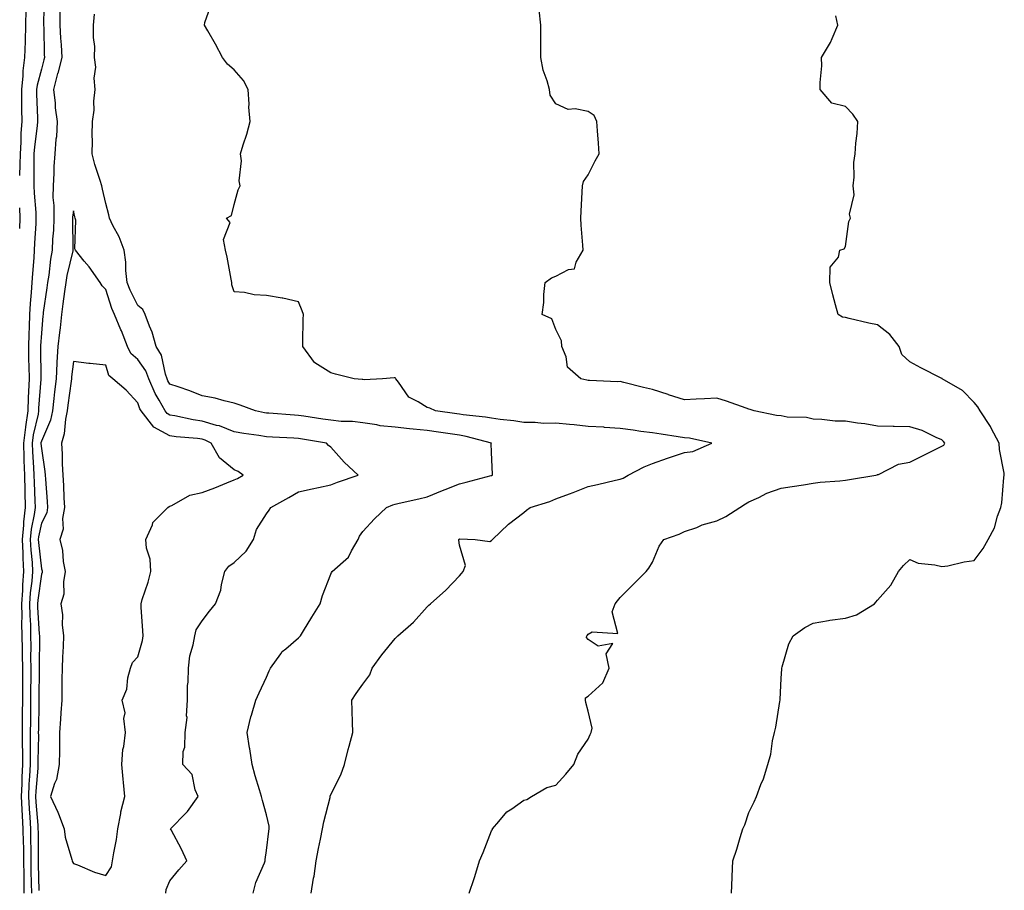
# Model space of a CAD drawing. Units: inches. Extents: x 899843 to 902483, y 7337498 to 7340138.
# Drawn here: x 901951 to 902257, y 7338303 to 7338574 of the extents above; entities that cross this region are included whole.
import ezdxf

# ---------------------------------------------------------------- set-up
doc = ezdxf.new("R2010")
doc.units = ezdxf.units.IN
doc.header["$MEASUREMENT"] = 0
doc.layers.add('Contour_89987337', color=7, linetype='Continuous', true_color=0x4b8c75)

msp = doc.modelspace()

# ---------------------------------------------------------------- linework, layer by layer
at = {"layer": 'Contour_89987337'}
for points in [[(901958.95, 7338581.02, 3365), (901958.77, 7338572.64, 3365), (901958.77, 7338571.92, 3365), (901958.81, 7338571.16, 3365), (901958.96, 7338562.83, 3365), (901959.01, 7338561.92, 3365), (901958.82, 7338561.15, 3365), (901958.05, 7338558.29, 3365), (901956.72, 7338553.25, 3365), (901956.58, 7338551.92, 3365), (901956.59, 7338550.46, 3365), (901956.86, 7338543.11, 3365), (901956.88, 7338541.92, 3365), (901956.79, 7338540.66, 3365), (901955.89, 7338534.08, 3365), (901955.75, 7338531.92, 3365), (901955.71, 7338529.58, 3365), (901955.75, 7338524.22, 3365), (901955.71, 7338521.92, 3365), (901955.78, 7338519.65, 3365), (901956.32, 7338513.65, 3365), (901956.38, 7338511.92, 3365), (901956.32, 7338510.19, 3365), (901955.87, 7338504.1, 3365), (901955.8, 7338501.92, 3365), (901955.67, 7338499.54, 3365), (901955.28, 7338494.69, 3365), (901955.13, 7338491.92, 3365), (901954.93, 7338488.8, 3365), (901954.58, 7338485.39, 3365), (901954.38, 7338481.92, 3365), (901954.26, 7338478.13, 3365), (901954.12, 7338475.85, 3365), (901954.01, 7338471.92, 3365), (901954.1, 7338467.97, 3365), (901954.12, 7338465.85, 3365), (901954.22, 7338461.92, 3365), (901954.09, 7338457.96, 3365), (901953.94, 7338456.03, 3365), (901953.82, 7338451.92, 3365), (901953.11, 7338446.98, 3365), (901953.08, 7338446.89, 3365), (901952.51, 7338441.92, 3365), (901952.64, 7338437.33, 3365), (901952.63, 7338436.51, 3365), (901952.78, 7338431.92, 3365), (901952.91, 7338427.06, 3365), (901952.91, 7338426.78, 3365), (901953.05, 7338421.92, 3365), (901952.51, 7338417.46, 3365), (901952.5, 7338416.37, 3365), (901952.06, 7338411.92, 3365), (901952.27, 7338407.7, 3365), (901952.26, 7338406.13, 3365), (901952.5, 7338401.92, 3365), (901952.17, 7338397.8, 3365), (901952.15, 7338396.02, 3365), (901951.87, 7338391.92, 3365), (901951.95, 7338388.02, 3365), (901951.91, 7338385.78, 3365), (901952, 7338381.92, 3365), (901952.05, 7338377.92, 3365), (901952.11, 7338375.98, 3365), (901952.16, 7338371.92, 3365), (901952.16, 7338367.81, 3365), (901952.19, 7338366.06, 3365), (901952.19, 7338361.92, 3365), (901952.13, 7338357.84, 3365), (901952.11, 7338355.98, 3365), (901952.05, 7338351.92, 3365), (901952.1, 7338347.87, 3365), (901952.17, 7338346.04, 3365), (901952.21, 7338341.92, 3365), (901952.02, 7338337.95, 3365), (901952, 7338335.87, 3365), (901951.81, 7338331.92, 3365), (901952.03, 7338327.94, 3365), (901952.09, 7338325.96, 3365), (901952.33, 7338321.92, 3365), (901952.41, 7338317.56, 3365), (901952.45, 7338316.32, 3365), (901952.53, 7338311.92, 3365), (901952.59, 7338307.38, 3365), (901952.59, 7338306.46, 3365), (901952.64, 7338301.92, 3365)], [(902041.9, 7338301.92, 3365), (902042.71, 7338306.58, 3365), (902042.84, 7338307.13, 3365), (902043.53, 7338311.92, 3365), (902044.2, 7338315.77, 3365), (902044.83, 7338318.7, 3365), (902045.44, 7338321.92, 3365), (902045.87, 7338324.1, 3365), (902047.83, 7338331.7, 3365), (902047.88, 7338331.92, 3365), (902047.88, 7338332.09, 3365), (902048.05, 7338332.56, 3365), (902051.22, 7338338.75, 3365), (902052.36, 7338341.92, 3365), (902053.4, 7338346.57, 3365), (902053.77, 7338347.64, 3365), (902054.92, 7338351.92, 3365), (902054.84, 7338355.13, 3365), (902054.71, 7338358.59, 3365), (902054.64, 7338361.92, 3365), (902055.91, 7338364.06, 3365), (902058.05, 7338366.9, 3365), (902060.18, 7338369.79, 3365), (902060.96, 7338371.92, 3365), (902063.93, 7338376.04, 3365), (902068.05, 7338381.16, 3365), (902068.47, 7338381.5, 3365), (902068.9, 7338381.92, 3365), (902073.77, 7338386.2, 3365), (902078.05, 7338391.01, 3365), (902078.52, 7338391.45, 3365), (902079.03, 7338391.92, 3365), (902083.85, 7338396.12, 3365), (902088.05, 7338400.63, 3365), (902088.67, 7338401.3, 3365), (902089.22, 7338401.92, 3365), (902089.94, 7338403.81, 3365), (902088.05, 7338410.16, 3365), (902087.89, 7338411.76, 3365), (902087.91, 7338411.92, 3365), (902087.98, 7338411.99, 3365), (902088.05, 7338412.04, 3365), (902088.22, 7338412.09, 3365), (902092.93, 7338411.92, 3365), (902097.45, 7338411.32, 3365), (902098.05, 7338411.63, 3365), (902098.19, 7338411.78, 3365), (902098.32, 7338411.92, 3365), (902103.3, 7338416.67, 3365), (902108.05, 7338420.28, 3365), (902108.92, 7338421.05, 3365), (902109.99, 7338421.92, 3365), (902116.19, 7338423.78, 3365), (902118.05, 7338424.55, 3365), (902122.24, 7338426.11, 3365), (902123.45, 7338426.52, 3365), (902128.05, 7338428.43, 3365), (902130.95, 7338429.02, 3365), (902136.55, 7338430.42, 3365), (902138.05, 7338430.74, 3365), (902138.92, 7338431.05, 3365), (902140.52, 7338431.92, 3365), (902145.46, 7338434.51, 3365), (902148.05, 7338435.59, 3365), (902152.7, 7338437.27, 3365), (902153.67, 7338437.54, 3365), (902158.05, 7338438.95, 3365), (902160.64, 7338439.33, 3365), (902166.53, 7338441.92, 3365), (902159.59, 7338443.46, 3365), (902158.05, 7338443.58, 3365), (902156.1, 7338443.87, 3365), (902150.78, 7338444.65, 3365), (902148.05, 7338445.07, 3365), (902144.42, 7338445.55, 3365), (902142.07, 7338445.94, 3365), (902138.05, 7338446.43, 3365), (902133.19, 7338446.78, 3365), (902132.96, 7338446.83, 3365), (902128.05, 7338447.11, 3365), (902123.7, 7338447.57, 3365), (902122.3, 7338447.67, 3365), (902118.05, 7338448.1, 3365), (902114.19, 7338448.06, 3365), (902111.63, 7338448.34, 3365), (902108.05, 7338448.29, 3365), (902104.94, 7338448.81, 3365), (902100.76, 7338449.21, 3365), (902098.05, 7338449.62, 3365), (902096.14, 7338450.01, 3365), (902089.25, 7338450.72, 3365), (902088.05, 7338450.93, 3365), (902087.19, 7338451.06, 3365), (902080.63, 7338451.92, 3365), (902078.88, 7338452.76, 3365), (902078.05, 7338452.97, 3365), (902075.17, 7338454.8, 3365), (902072.33, 7338456.2, 3365), (902069.06, 7338460.91, 3365), (902068.26, 7338461.92, 3365), (902068.21, 7338462.08, 3365), (902068.05, 7338462.25, 3365), (902067.71, 7338462.26, 3365), (902064.09, 7338461.92, 3365), (902058.39, 7338461.58, 3365), (902058.05, 7338461.67, 3365), (902057.82, 7338461.69, 3365), (902055.29, 7338461.92, 3365), (902049.49, 7338463.36, 3365), (902048.05, 7338463.73, 3365), (902043.08, 7338466.89, 3365), (902043.04, 7338466.91, 3365), (902043.01, 7338466.96, 3365), (902039.36, 7338471.92, 3365), (902039.38, 7338473.25, 3365), (902039.51, 7338480.46, 3365), (902039.52, 7338481.92, 3365), (902039.18, 7338483.05, 3365), (902038.05, 7338485.88, 3365), (902033.13, 7338487, 3365), (902032.96, 7338487.01, 3365), (902028.05, 7338487.8, 3365), (902024.21, 7338488.08, 3365), (902021.23, 7338488.74, 3365), (902018.05, 7338489.01, 3365), (902017.29, 7338491.16, 3365), (902017.28, 7338491.92, 3365), (902017.04, 7338492.93, 3365), (902015.87, 7338499.74, 3365), (902015.26, 7338501.92, 3365), (902014.69, 7338505.28, 3365), (902016.72, 7338510.59, 3365), (902015.59, 7338511.92, 3365), (902017.2, 7338512.77, 3365), (902018.05, 7338516.18, 3365), (902019.23, 7338520.74, 3365), (902019.88, 7338521.92, 3365), (902019.59, 7338523.46, 3365), (902020.24, 7338529.73, 3365), (902019.99, 7338531.92, 3365), (902020.83, 7338534.7, 3365), (902021.91, 7338538.06, 3365), (902023, 7338541.92, 3365), (902022.57, 7338546.44, 3365), (902022.64, 7338547.33, 3365), (902022.32, 7338551.92, 3365), (902020.86, 7338554.73, 3365), (902018.05, 7338558.05, 3365), (902015.96, 7338559.84, 3365), (902014.33, 7338561.92, 3365), (902012.16, 7338566.03, 3365), (902009.78, 7338570.19, 3365), (902008.81, 7338571.92, 3365), (902008.93, 7338572.8, 3365), (902011.11, 7338578.86, 3365)], [(901953.25, 7338576.72, 3364), (901953.12, 7338571.92, 3364), (901953, 7338566.97, 3364), (901952.99, 7338566.86, 3364), (901952.86, 7338561.92, 3364), (901952.28, 7338557.69, 3364), (901952.32, 7338556.19, 3364), (901951.87, 7338551.92, 3364), (901951.92, 7338548.05, 3364), (901951.89, 7338545.76, 3364), (901951.94, 7338541.92, 3364), (901951.67, 7338538.3, 3364), (901951.67, 7338535.54, 3364), (901951.43, 7338531.92, 3364), (901951.38, 7338528.59, 3364), (901951.25, 7338525.12, 3364)], [(901963.82, 7338576.15, 3366), (901963.81, 7338571.92, 3366), (901964.01, 7338567.88, 3366), (901964.19, 7338565.78, 3366), (901964.4, 7338561.92, 3366), (901963.14, 7338557.01, 3366), (901963.1, 7338556.87, 3366), (901961.81, 7338551.92, 3366), (901962.31, 7338547.66, 3366), (901962.38, 7338546.25, 3366), (901962.98, 7338541.92, 3366), (901962.75, 7338537.22, 3366), (901962.58, 7338536.45, 3366), (901962.26, 7338531.92, 3366), (901961.96, 7338528.01, 3366), (901961.98, 7338525.85, 3366), (901961.72, 7338521.92, 3366), (901961.67, 7338518.3, 3366), (901961.98, 7338515.85, 3366), (901961.94, 7338511.92, 3366), (901961.79, 7338508.18, 3366), (901961.53, 7338505.4, 3366), (901961.38, 7338501.92, 3366), (901960.86, 7338499.11, 3366), (901960.33, 7338494.2, 3366), (901959.95, 7338491.92, 3366), (901959.74, 7338490.23, 3366), (901958.65, 7338482.52, 3366), (901958.57, 7338481.92, 3366), (901958.51, 7338481.46, 3366), (901958.05, 7338476.1, 3366), (901957.82, 7338472.15, 3366), (901957.81, 7338471.92, 3366), (901957.81, 7338471.68, 3366), (901957.91, 7338462.06, 3366), (901957.92, 7338461.92, 3366), (901957.91, 7338461.78, 3366), (901957.21, 7338452.76, 3366), (901957.19, 7338451.92, 3366), (901957.04, 7338450.91, 3366), (901955.52, 7338444.45, 3366), (901955.22, 7338441.92, 3366), (901955.3, 7338439.17, 3366), (901955.66, 7338434.31, 3366), (901955.73, 7338431.92, 3366), (901955.79, 7338429.66, 3366), (901956.07, 7338423.9, 3366), (901956.12, 7338421.92, 3366), (901955.86, 7338419.73, 3366), (901954.88, 7338415.09, 3366), (901954.57, 7338411.92, 3366), (901954.73, 7338408.6, 3366), (901955.16, 7338404.81, 3366), (901955.33, 7338401.92, 3366), (901955.1, 7338398.97, 3366), (901954.59, 7338395.38, 3366), (901954.35, 7338391.92, 3366), (901954.43, 7338388.3, 3366), (901954.63, 7338385.34, 3366), (901954.71, 7338381.92, 3366), (901954.75, 7338378.62, 3366), (901954.72, 7338375.25, 3366), (901954.76, 7338371.92, 3366), (901954.76, 7338368.63, 3366), (901954.72, 7338365.25, 3366), (901954.72, 7338361.92, 3366), (901954.67, 7338358.54, 3366), (901954.63, 7338355.34, 3366), (901954.58, 7338351.92, 3366), (901954.62, 7338348.49, 3366), (901954.55, 7338345.42, 3366), (901954.59, 7338341.92, 3366), (901954.41, 7338338.28, 3366), (901954.2, 7338335.77, 3366), (901954.02, 7338331.92, 3366), (901954.23, 7338328.1, 3366), (901954.45, 7338325.52, 3366), (901954.66, 7338321.92, 3366), (901954.72, 7338318.59, 3366), (901954.73, 7338315.24, 3366), (901954.79, 7338311.92, 3366), (901954.83, 7338308.7, 3366), (901954.93, 7338305.04, 3366), (901954.97, 7338301.92, 3366)], [(902091.1, 7338301.92, 3364), (902092.62, 7338306.49, 3364), (902092.85, 7338307.12, 3364), (902094.27, 7338311.92, 3364), (902095.46, 7338314.51, 3364), (902098.05, 7338321.32, 3364), (902098.29, 7338321.68, 3364), (902098.37, 7338321.92, 3364), (902100.31, 7338324.18, 3364), (902102.77, 7338327.2, 3364), (902104.3, 7338328.17, 3364), (902108.05, 7338330.84, 3364), (902108.97, 7338331, 3364), (902110.43, 7338331.92, 3364), (902115.19, 7338334.78, 3364), (902118.05, 7338335.52, 3364), (902121.08, 7338338.89, 3364), (902123.58, 7338341.92, 3364), (902124.87, 7338345.1, 3364), (902128.05, 7338349.83, 3364), (902128.74, 7338351.23, 3364), (902129.02, 7338351.92, 3364), (902129.35, 7338353.22, 3364), (902128.05, 7338358.52, 3364), (902127.35, 7338361.22, 3364), (902127.2, 7338361.92, 3364), (902127.28, 7338362.69, 3364), (902128.05, 7338363.19, 3364), (902132.6, 7338367.37, 3364), (902134.57, 7338371.92, 3364), (902133.65, 7338376.32, 3364), (902135.72, 7338379.59, 3364), (902131.19, 7338378.78, 3364), (902128.05, 7338380.82, 3364), (902127.55, 7338381.42, 3364), (902127.63, 7338381.92, 3364), (902127.82, 7338382.15, 3364), (902128.05, 7338382.51, 3364), (902129.33, 7338383.2, 3364), (902137.29, 7338382.68, 3364), (902135.52, 7338389.39, 3364), (902136.49, 7338391.92, 3364), (902137.18, 7338392.79, 3364), (902138.05, 7338393.83, 3364), (902142.06, 7338397.91, 3364), (902146.08, 7338401.92, 3364), (902146.97, 7338403, 3364), (902148.05, 7338404.88, 3364), (902150.14, 7338409.83, 3364), (902151.58, 7338411.92, 3364), (902156.34, 7338413.63, 3364), (902158.05, 7338414.36, 3364), (902161.83, 7338415.7, 3364), (902163.52, 7338416.45, 3364), (902168.05, 7338417.68, 3364), (902170.9, 7338419.07, 3364), (902175.25, 7338421.92, 3364), (902176.98, 7338422.99, 3364), (902178.05, 7338423.66, 3364), (902181.17, 7338425.04, 3364), (902183.67, 7338426.3, 3364), (902188.05, 7338427.85, 3364), (902191.51, 7338428.46, 3364), (902195.07, 7338428.94, 3364), (902198.05, 7338429.43, 3364), (902200.24, 7338429.73, 3364), (902206.29, 7338430.16, 3364), (902208.05, 7338430.37, 3364), (902209.37, 7338430.6, 3364), (902217.47, 7338431.92, 3364), (902217.92, 7338432.05, 3364), (902218.05, 7338432.1, 3364), (902218.3, 7338432.17, 3364), (902224.56, 7338435.41, 3364), (902228.05, 7338435.97, 3364), (902232.06, 7338437.91, 3364), (902236.19, 7338440.06, 3364), (902238.05, 7338441, 3364), (902238.66, 7338441.31, 3364), (902238.95, 7338441.92, 3364), (902238.58, 7338442.45, 3364), (902238.05, 7338442.95, 3364), (902236.33, 7338443.64, 3364), (902231.96, 7338445.83, 3364), (902228.05, 7338446.96, 3364), (902223.2, 7338447.07, 3364), (902222.86, 7338447.11, 3364), (902218.05, 7338447.22, 3364), (902214.08, 7338447.95, 3364), (902211.82, 7338448.15, 3364), (902208.05, 7338448.74, 3364), (902204.91, 7338448.78, 3364), (902200.69, 7338449.28, 3364), (902198.05, 7338449.32, 3364), (902196, 7338449.87, 3364), (902189.96, 7338450.01, 3364), (902188.05, 7338450.35, 3364), (902186.64, 7338450.51, 3364), (902179.66, 7338451.92, 3364), (902178.49, 7338452.36, 3364), (902178.05, 7338452.5, 3364), (902177.2, 7338452.77, 3364), (902171.13, 7338455, 3364), (902168.05, 7338455.86, 3364), (902164.24, 7338455.73, 3364), (902161.66, 7338455.53, 3364), (902158.05, 7338455.4, 3364), (902153.1, 7338456.97, 3364), (902152.96, 7338457.01, 3364), (902148.05, 7338458.6, 3364), (902145.32, 7338459.19, 3364), (902139.16, 7338460.81, 3364), (902138.05, 7338461.07, 3364), (902137.15, 7338461.02, 3364), (902128.53, 7338461.44, 3364), (902128.05, 7338461.41, 3364), (902127.64, 7338461.51, 3364), (902125.83, 7338461.92, 3364), (902121.65, 7338465.52, 3364), (902121.19, 7338468.78, 3364), (902119.89, 7338471.92, 3364), (902119.82, 7338473.69, 3364), (902118.05, 7338477.24, 3364), (902116.74, 7338480.61, 3364), (902113.73, 7338481.92, 3364), (902114.33, 7338485.64, 3364), (902114.24, 7338488.11, 3364), (902114.68, 7338491.92, 3364), (902116.63, 7338493.34, 3364), (902118.05, 7338493.81, 3364), (902122.01, 7338495.88, 3364), (902123.81, 7338496.16, 3364), (902124.33, 7338498.2, 3364), (902126.53, 7338501.92, 3364), (902126.44, 7338503.53, 3364), (902125.86, 7338509.73, 3364), (902125.76, 7338511.92, 3364), (902125.93, 7338514.04, 3364), (902126.16, 7338520.03, 3364), (902126.3, 7338521.92, 3364), (902126.62, 7338523.35, 3364), (902128.05, 7338525.35, 3364), (902130.23, 7338529.74, 3364), (902131.49, 7338531.92, 3364), (902131.31, 7338535.18, 3364), (902130.95, 7338539.02, 3364), (902130.78, 7338541.92, 3364), (902129.95, 7338543.82, 3364), (902128.05, 7338545.06, 3364), (902124.08, 7338545.89, 3364), (902121.83, 7338545.7, 3364), (902118.05, 7338547.45, 3364), (902116.31, 7338550.18, 3364), (902116.05, 7338551.92, 3364), (902115.35, 7338554.62, 3364), (902114.11, 7338557.98, 3364), (902113.36, 7338561.92, 3364), (902113.35, 7338566.62, 3364), (902113.38, 7338567.25, 3364), (902113.37, 7338571.92, 3364), (902112.79, 7338576.66, 3364)], [(902023.93, 7338301.92, 3366), (902024.78, 7338305.19, 3366), (902027.43, 7338311.3, 3366), (902027.64, 7338311.92, 3366), (902027.64, 7338312.33, 3366), (902028.05, 7338315.13, 3366), (902028.8, 7338321.17, 3366), (902028.89, 7338321.92, 3366), (902028.86, 7338322.73, 3366), (902028.05, 7338326.21, 3366), (902026.85, 7338330.72, 3366), (902026.55, 7338331.92, 3366), (902025.92, 7338334.05, 3366), (902024.5, 7338338.37, 3366), (902023.55, 7338341.92, 3366), (902022.9, 7338346.77, 3366), (902022.82, 7338347.15, 3366), (902022.08, 7338351.92, 3366), (902023.18, 7338356.79, 3366), (902023.37, 7338357.24, 3366), (902024.79, 7338361.92, 3366), (902025.76, 7338364.21, 3366), (902028.05, 7338369.11, 3366), (902028.88, 7338371.09, 3366), (902029.27, 7338371.92, 3366), (902032.49, 7338376.36, 3366), (902032.93, 7338377.04, 3366), (902034.07, 7338377.94, 3366), (902038.05, 7338381.29, 3366), (902038.35, 7338381.62, 3366), (902038.66, 7338381.92, 3366), (902039.59, 7338383.46, 3366), (902042.18, 7338387.79, 3366), (902044.7, 7338391.92, 3366), (902045.5, 7338394.47, 3366), (902048.05, 7338401.1, 3366), (902048.28, 7338401.69, 3366), (902048.45, 7338401.92, 3366), (902053.57, 7338406.4, 3366), (902054.48, 7338408.35, 3366), (902056.6, 7338411.92, 3366), (902057, 7338412.97, 3366), (902058.05, 7338414.43, 3366), (902061.62, 7338418.35, 3366), (902065.41, 7338421.92, 3366), (902067.3, 7338422.67, 3366), (902068.05, 7338422.93, 3366), (902069.35, 7338423.22, 3366), (902075.4, 7338424.57, 3366), (902078.05, 7338425.17, 3366), (902082.82, 7338427.15, 3366), (902083.58, 7338427.45, 3366), (902088.05, 7338429.24, 3366), (902090.17, 7338429.8, 3366), (902097.94, 7338431.81, 3366), (902098.05, 7338431.84, 3366), (902098.12, 7338431.85, 3366), (902098.31, 7338431.92, 3366), (902098.3, 7338432.17, 3366), (902098.05, 7338439.1, 3366), (902097.96, 7338441.83, 3366), (902097.98, 7338441.92, 3366), (902090.14, 7338444.01, 3366), (902088.05, 7338444.37, 3366), (902085.19, 7338444.78, 3366), (902081.49, 7338445.36, 3366), (902078.05, 7338445.85, 3366), (902073.68, 7338446.29, 3366), (902072.52, 7338446.39, 3366), (902068.05, 7338446.86, 3366), (902063.44, 7338447.31, 3366), (902062.36, 7338447.61, 3366), (902058.05, 7338448.19, 3366), (902054.76, 7338448.63, 3366), (902051.3, 7338448.67, 3366), (902048.05, 7338449.01, 3366), (902045.54, 7338449.41, 3366), (902039.69, 7338450.28, 3366), (902038.05, 7338450.53, 3366), (902036.74, 7338450.61, 3366), (902028.78, 7338451.19, 3366), (902028.05, 7338451.24, 3366), (902027.46, 7338451.33, 3366), (902024.6, 7338451.92, 3366), (902019.85, 7338453.72, 3366), (902018.05, 7338454.35, 3366), (902014.91, 7338455.06, 3366), (902012.07, 7338455.94, 3366), (902008.05, 7338456.67, 3366), (902004.26, 7338458.13, 3366), (902000.58, 7338459.39, 3366), (901998.05, 7338460.3, 3366), (901997.43, 7338461.3, 3366), (901997.17, 7338461.92, 3366), (901996.66, 7338463.31, 3366), (901995.42, 7338469.29, 3366), (901993.79, 7338471.92, 3366), (901992.54, 7338476.41, 3366), (901991.64, 7338478.33, 3366), (901990.3, 7338481.92, 3366), (901989.56, 7338483.43, 3366), (901988.05, 7338484.71, 3366), (901985.66, 7338489.53, 3366), (901984.76, 7338491.92, 3366), (901984.32, 7338495.65, 3366), (901984.36, 7338498.23, 3366), (901983.77, 7338501.92, 3366), (901982.22, 7338506.09, 3366), (901980.32, 7338509.65, 3366), (901979.25, 7338511.92, 3366), (901979.07, 7338512.94, 3366), (901978.05, 7338516.44, 3366), (901977.07, 7338520.94, 3366), (901976.84, 7338521.92, 3366), (901976.38, 7338523.59, 3366), (901974.71, 7338528.58, 3366), (901973.89, 7338531.92, 3366), (901974, 7338535.97, 3366), (901973.88, 7338537.75, 3366), (901973.97, 7338541.92, 3366), (901974.44, 7338545.53, 3366), (901974.42, 7338548.29, 3366), (901974.79, 7338551.92, 3366), (901974.51, 7338555.46, 3366), (901975, 7338558.87, 3366), (901974.61, 7338561.92, 3366), (901974.63, 7338565.34, 3366), (901974.27, 7338568.14, 3366), (901974.29, 7338571.92, 3366), (901974.62, 7338575.35, 3366)], [(902172.69, 7338301.92, 3363), (902172.85, 7338306.72, 3363), (902172.88, 7338307.09, 3363), (902173.03, 7338311.92, 3363), (902174.35, 7338315.62, 3363), (902175.32, 7338319.19, 3363), (902176.18, 7338321.92, 3363), (902176.77, 7338323.2, 3363), (902178.05, 7338326.98, 3363), (902179.71, 7338330.26, 3363), (902180.37, 7338331.92, 3363), (902181.79, 7338335.66, 3363), (902182.56, 7338337.41, 3363), (902183.95, 7338341.92, 3363), (902184.84, 7338345.13, 3363), (902185.42, 7338349.29, 3363), (902186.02, 7338351.92, 3363), (902186.47, 7338353.5, 3363), (902187.66, 7338361.53, 3363), (902187.75, 7338361.92, 3363), (902187.8, 7338362.17, 3363), (902188.05, 7338368.69, 3363), (902188.26, 7338371.71, 3363), (902188.28, 7338371.92, 3363), (902188.42, 7338372.29, 3363), (902190.52, 7338379.45, 3363), (902191.8, 7338381.92, 3363), (902195.42, 7338384.55, 3363), (902198.05, 7338385.88, 3363), (902202.82, 7338386.69, 3363), (902203.19, 7338386.78, 3363), (902208.05, 7338387.47, 3363), (902211.5, 7338388.47, 3363), (902217.07, 7338391.92, 3363), (902217.53, 7338392.44, 3363), (902218.05, 7338393.09, 3363), (902222.21, 7338397.76, 3363), (902224.59, 7338401.92, 3363), (902226.12, 7338403.85, 3363), (902228.05, 7338405.73, 3363), (902230.65, 7338404.52, 3363), (902235.88, 7338404.09, 3363), (902238.05, 7338403.5, 3363), (902239.89, 7338403.76, 3363), (902244.97, 7338405, 3363), (902248.05, 7338405.35, 3363), (902250.86, 7338409.11, 3363), (902252.44, 7338411.92, 3363), (902254.37, 7338415.6, 3363), (902255.35, 7338419.22, 3363), (902256.37, 7338421.92, 3363), (902256.67, 7338423.3, 3363), (902257.34, 7338431.21, 3363), (902257.47, 7338431.92, 3363), (902257.4, 7338432.57, 3363), (902256.02, 7338439.89, 3363), (902255.83, 7338441.92, 3363), (902253.37, 7338446.6, 3363), (902253.16, 7338447.03, 3363), (902249.94, 7338451.92, 3363), (902249.28, 7338453.15, 3363), (902248.05, 7338454.56, 3363), (902244.46, 7338458.33, 3363), (902238.14, 7338461.92, 3363), (902238.1, 7338461.97, 3363), (902238.05, 7338462.01, 3363), (902237.85, 7338462.12, 3363), (902231.48, 7338465.35, 3363), (902228.05, 7338467.17, 3363), (902225.64, 7338469.51, 3363), (902224.77, 7338471.92, 3363), (902221.86, 7338475.73, 3363), (902218.05, 7338478.73, 3363), (902215.31, 7338479.18, 3363), (902209.24, 7338480.73, 3363), (902208.05, 7338480.96, 3363), (902207.2, 7338481.07, 3363), (902205.79, 7338481.92, 3363), (902205, 7338484.97, 3363), (902204.2, 7338488.07, 3363), (902203.2, 7338491.92, 3363), (902203.34, 7338496.63, 3363), (902205.88, 7338499.75, 3363), (902206.33, 7338501.92, 3363), (902207.65, 7338502.32, 3363), (902208.05, 7338503.07, 3363), (902209.11, 7338510.86, 3363), (902209.62, 7338511.92, 3363), (902209.31, 7338513.18, 3363), (902210.79, 7338519.18, 3363), (902210.5, 7338521.92, 3363), (902210.8, 7338524.67, 3363), (902210.71, 7338529.26, 3363), (902211.1, 7338531.92, 3363), (902211.31, 7338535.18, 3363), (902211.75, 7338538.22, 3363), (902211.93, 7338541.92, 3363), (902210.42, 7338544.29, 3363), (902208.05, 7338546.66, 3363), (902203.85, 7338547.72, 3363), (902200.21, 7338551.92, 3363), (902200.19, 7338554.06, 3363), (902200.68, 7338559.29, 3363), (902200.67, 7338561.92, 3363), (902203.45, 7338566.52, 3363), (902203.9, 7338567.77, 3363), (902205.75, 7338571.92, 3363), (902205.13, 7338574.84, 3363)], [(901951.25, 7338515.12, 3364), (901951.37, 7338511.92, 3364), (901951.25, 7338508.72, 3364)], [(901996.76, 7338301.92, 3367), (901996.89, 7338303.08, 3367), (901998.05, 7338305.71, 3367), (902000.84, 7338309.13, 3367), (902003.3, 7338311.92, 3367), (902001.67, 7338315.54, 3367), (901998.4, 7338321.57, 3367), (901998.22, 7338321.92, 3367), (902003.12, 7338326.85, 3367), (902003.45, 7338327.32, 3367), (902006.81, 7338331.92, 3367), (902005.9, 7338334.07, 3367), (902004.91, 7338338.78, 3367), (902002.01, 7338341.92, 3367), (902002.13, 7338346, 3367), (902002.67, 7338347.3, 3367), (902002.73, 7338351.92, 3367), (902003.44, 7338356.53, 3367), (902003.2, 7338357.07, 3367), (902003.45, 7338361.92, 3367), (902003.51, 7338366.46, 3367), (902003.68, 7338367.55, 3367), (902003.76, 7338371.92, 3367), (902004.23, 7338375.74, 3367), (902005.27, 7338379.14, 3367), (902005.74, 7338381.92, 3367), (902006.16, 7338383.81, 3367), (902008.05, 7338386.64, 3367), (902010.34, 7338389.63, 3367), (902012.25, 7338391.92, 3367), (902013.82, 7338396.15, 3367), (902014.09, 7338397.96, 3367), (902015.15, 7338401.92, 3367), (902016.3, 7338403.67, 3367), (902018.05, 7338404.78, 3367), (902021.71, 7338408.26, 3367), (902024.06, 7338411.92, 3367), (902024.93, 7338415.04, 3367), (902028.05, 7338419.94, 3367), (902028.91, 7338421.06, 3367), (902029.44, 7338421.92, 3367), (902034.98, 7338424.99, 3367), (902038.05, 7338426.74, 3367), (902042.29, 7338427.68, 3367), (902044.2, 7338428.07, 3367), (902048.05, 7338428.9, 3367), (902050.18, 7338429.79, 3367), (902056.61, 7338431.92, 3367), (902052.16, 7338436.03, 3367), (902048.05, 7338440.63, 3367), (902047.32, 7338441.19, 3367), (902046.72, 7338441.92, 3367), (902039.26, 7338443.13, 3367), (902038.05, 7338443.31, 3367), (902036.57, 7338443.4, 3367), (902029.9, 7338443.77, 3367), (902028.05, 7338443.89, 3367), (902025.69, 7338444.28, 3367), (902021.03, 7338444.9, 3367), (902018.05, 7338445.42, 3367), (902013.42, 7338447.29, 3367), (902012.53, 7338447.44, 3367), (902008.05, 7338448.73, 3367), (902005.26, 7338449.13, 3367), (901999.57, 7338450.4, 3367), (901998.05, 7338450.65, 3367), (901997.22, 7338451.09, 3367), (901996.57, 7338451.92, 3367), (901994.69, 7338455.28, 3367), (901993.44, 7338457.31, 3367), (901991.47, 7338461.92, 3367), (901990.55, 7338464.42, 3367), (901988.05, 7338467.9, 3367), (901985.91, 7338469.78, 3367), (901984.82, 7338471.92, 3367), (901982.95, 7338476.82, 3367), (901982.78, 7338477.19, 3367), (901980.78, 7338481.92, 3367), (901979.94, 7338483.81, 3367), (901978.05, 7338489.75, 3367), (901977, 7338490.87, 3367), (901976.38, 7338491.92, 3367), (901972.88, 7338496.75, 3367), (901971.41, 7338498.56, 3367), (901968.7, 7338501.92, 3367), (901968.48, 7338502.35, 3367), (901968.74, 7338511.23, 3367), (901968.58, 7338511.92, 3367), (901968.48, 7338512.35, 3367), (901968.05, 7338514.2, 3367), (901967.76, 7338512.21, 3367), (901967.76, 7338511.92, 3367), (901967.75, 7338511.62, 3367), (901967.86, 7338502.11, 3367), (901967.85, 7338501.92, 3367), (901967.81, 7338501.68, 3367), (901965.96, 7338494.01, 3367), (901965.62, 7338491.92, 3367), (901965.26, 7338489.13, 3367), (901964.78, 7338485.19, 3367), (901964.35, 7338481.92, 3367), (901963.86, 7338477.73, 3367), (901963.66, 7338476.31, 3367), (901963.17, 7338471.92, 3367), (901962.89, 7338467.08, 3367), (901962.9, 7338466.77, 3367), (901962.66, 7338461.92, 3367), (901962.15, 7338457.82, 3367), (901961.94, 7338455.81, 3367), (901961.48, 7338451.92, 3367), (901960.87, 7338449.1, 3367), (901958.05, 7338442.48, 3367), (901957.94, 7338442.03, 3367), (901957.93, 7338441.92, 3367), (901957.93, 7338441.8, 3367), (901958.05, 7338440.22, 3367), (901959.16, 7338433.03, 3367), (901959.22, 7338431.92, 3367), (901959.3, 7338430.67, 3367), (901959.89, 7338423.76, 3367), (901960, 7338421.92, 3367), (901959.71, 7338420.26, 3367), (901958.05, 7338417.01, 3367), (901957.17, 7338412.8, 3367), (901957.08, 7338411.92, 3367), (901957.13, 7338411, 3367), (901958.05, 7338402.84, 3367), (901958.28, 7338402.15, 3367), (901958.33, 7338401.92, 3367), (901958.29, 7338401.68, 3367), (901958.05, 7338401.18, 3367), (901956.92, 7338393.05, 3367), (901956.84, 7338391.92, 3367), (901956.87, 7338390.74, 3367), (901957.42, 7338382.55, 3367), (901957.43, 7338381.92, 3367), (901957.44, 7338381.31, 3367), (901957.36, 7338372.61, 3367), (901957.37, 7338371.92, 3367), (901957.37, 7338371.24, 3367), (901957.25, 7338362.72, 3367), (901957.25, 7338361.92, 3367), (901957.24, 7338361.11, 3367), (901957.12, 7338352.85, 3367), (901957.11, 7338351.92, 3367), (901957.12, 7338350.99, 3367), (901956.96, 7338343.01, 3367), (901956.97, 7338341.92, 3367), (901956.91, 7338340.78, 3367), (901956.3, 7338333.67, 3367), (901956.22, 7338331.92, 3367), (901956.32, 7338330.19, 3367), (901956.92, 7338323.05, 3367), (901956.99, 7338321.92, 3367), (901957.01, 7338320.88, 3367), (901957.03, 7338312.94, 3367), (901957.05, 7338311.92, 3367), (901957.07, 7338310.94, 3367), (901957.29, 7338302.68, 3367)]]:
    msp.add_polyline3d(points, dxfattribs=at)
msp.add_polyline3d([(901978.05, 7338307.35, 3368), (901979.87, 7338310.1, 3368), (901980.22, 7338311.92, 3368), (901980.59, 7338314.46, 3368), (901981.4, 7338318.57, 3368), (901981.84, 7338321.92, 3368), (901982.76, 7338326.63, 3368), (901982.8, 7338327.17, 3368), (901984.06, 7338331.92, 3368), (901983.61, 7338336.36, 3368), (901983.44, 7338337.31, 3368), (901983.04, 7338341.92, 3368), (901983.36, 7338346.61, 3368), (901983.68, 7338347.55, 3368), (901984.2, 7338351.92, 3368), (901983.73, 7338356.24, 3368), (901984.11, 7338357.98, 3368), (901983.23, 7338361.92, 3368), (901984.58, 7338365.39, 3368), (901984.99, 7338368.86, 3368), (901985.79, 7338371.92, 3368), (901986.36, 7338373.61, 3368), (901988.05, 7338375.42, 3368), (901989.52, 7338380.45, 3368), (901989.69, 7338381.92, 3368), (901989.61, 7338383.48, 3368), (901989.09, 7338390.88, 3368), (901989.04, 7338391.92, 3368), (901989.43, 7338393.3, 3368), (901991.3, 7338398.67, 3368), (901992.06, 7338401.92, 3368), (901991.9, 7338405.77, 3368), (901990.76, 7338409.21, 3368), (901990.56, 7338411.92, 3368), (901992.59, 7338416.46, 3368), (901992.76, 7338417.21, 3368), (901997.4, 7338421.92, 3368), (901997.82, 7338422.15, 3368), (901998.05, 7338422.26, 3368), (901998.61, 7338422.48, 3368), (902004.23, 7338425.74, 3368), (902008.05, 7338426.54, 3368), (902011.96, 7338428.01, 3368), (902015.68, 7338429.55, 3368), (902018.05, 7338430.48, 3368), (902019.04, 7338430.93, 3368), (902020.79, 7338431.92, 3368), (902019.21, 7338433.08, 3368), (902018.05, 7338433.58, 3368), (902013.48, 7338437.35, 3368), (902010.85, 7338441.92, 3368), (902008.99, 7338442.86, 3368), (902008.05, 7338443.13, 3368), (902006.64, 7338443.33, 3368), (901999.99, 7338443.86, 3368), (901998.05, 7338444.19, 3368), (901993.05, 7338446.92, 3368), (901989.07, 7338451.92, 3368), (901988.7, 7338452.57, 3368), (901988.05, 7338454.46, 3368), (901984.47, 7338458.34, 3368), (901980.25, 7338461.92, 3368), (901979.03, 7338462.9, 3368), (901978.05, 7338466.17, 3368), (901973.26, 7338466.71, 3368), (901972.86, 7338466.73, 3368), (901968.05, 7338467.35, 3368), (901967.46, 7338462.51, 3368), (901967.43, 7338461.92, 3368), (901967.35, 7338461.22, 3368), (901966.29, 7338453.68, 3368), (901966.08, 7338451.92, 3368), (901965.54, 7338449.41, 3368), (901965.18, 7338444.79, 3368), (901964.3, 7338441.92, 3368), (901964.55, 7338438.42, 3368), (901964.48, 7338435.49, 3368), (901964.69, 7338431.92, 3368), (901964.89, 7338428.76, 3368), (901965.05, 7338424.92, 3368), (901965.23, 7338421.92, 3368), (901964.63, 7338418.5, 3368), (901964.83, 7338415.14, 3368), (901963.81, 7338411.92, 3368), (901964.63, 7338408.5, 3368), (901964.88, 7338405.09, 3368), (901965.47, 7338401.92, 3368), (901964.92, 7338398.79, 3368), (901965.03, 7338394.94, 3368), (901964.14, 7338391.92, 3368), (901964.62, 7338388.49, 3368), (901964.55, 7338385.42, 3368), (901964.92, 7338381.92, 3368), (901964.8, 7338378.67, 3368), (901964.66, 7338375.31, 3368), (901964.53, 7338371.92, 3368), (901964.46, 7338368.33, 3368), (901964.46, 7338365.51, 3368), (901964.38, 7338361.92, 3368), (901964.13, 7338358, 3368), (901963.98, 7338355.99, 3368), (901963.73, 7338351.92, 3368), (901963.66, 7338347.53, 3368), (901963.71, 7338346.26, 3368), (901963.64, 7338341.92, 3368), (901962.75, 7338337.22, 3368), (901962.19, 7338336.06, 3368), (901960.9, 7338331.92, 3368), (901963.22, 7338327.09, 3368), (901963.36, 7338326.61, 3368), (901965.1, 7338321.92, 3368), (901965.47, 7338319.34, 3368), (901967.57, 7338312.4, 3368), (901967.66, 7338311.92, 3368), (901967.76, 7338311.63, 3368), (901968.05, 7338311.16, 3368), (901969.27, 7338310.7, 3368), (901974.59, 7338308.46, 3368)], close=True, dxfattribs=at)

doc.saveas('drawing.dxf')
